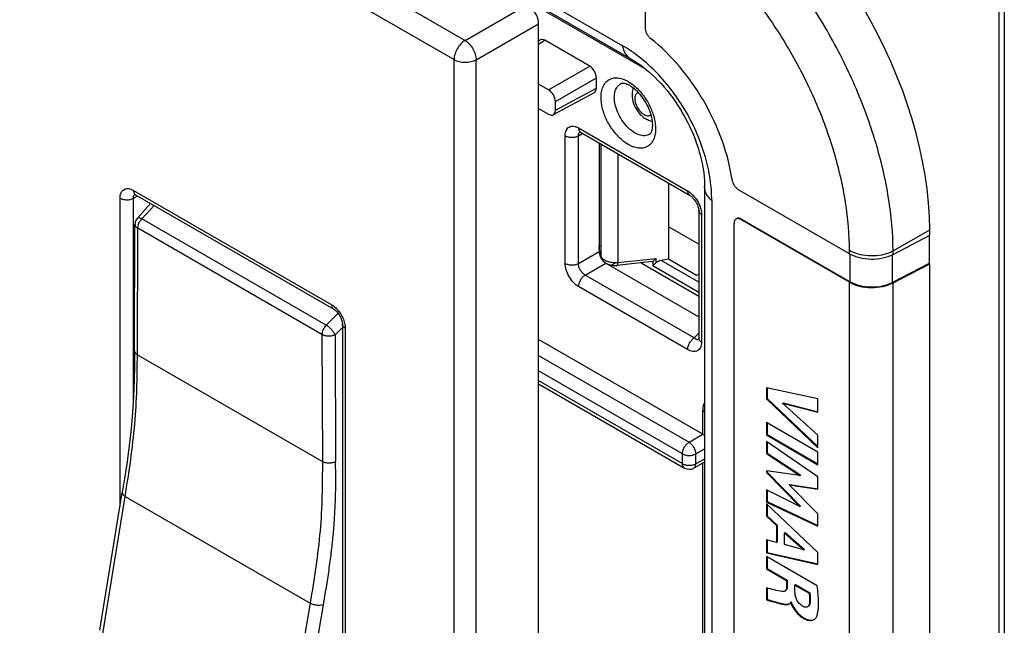
# Model space of a CAD drawing. Units: millimetres. Extents: x -29.5 to 33, y -36.4 to 59.6.
# Drawn here: x 1.6 to 32.7, y 8 to 27.1 of the extents above; entities that cross this region are included whole.
import ezdxf

# ---------------------------------------------------------------- set-up
doc = ezdxf.new("R2010")
doc.units = ezdxf.units.MM
doc.header["$LTSCALE"] = 16.335
doc.layers.get('0').update_dxf_attribs({"linetype": 'CONTINUOUS'})
doc.layers.add('ASSI', color=7, linetype='CONTINUOUS')
doc.layers.add('RACCORDO', color=7, linetype='CONTINUOUS')

msp = doc.modelspace()

# ---------------------------------------------------------------- linework, layer by layer
at = {"color": 250, "linetype": 'CONTINUOUS'}
for p, q in [((-20.89, 47.515), (15.638, 26.425)), ((-21.234, 46.909), (15.294, 25.818)), ((21.248, 25.569), (16.569, 28.27)), ((15.638, 26.425), (17.607, 27.561)), ((15.991, 25.813), (17.96, 26.949)), ((17.96, 26.304), (18.158, 26.427)), ((15.294, -28.117), (15.294, 25.818)), ((15.991, -28.122), (15.991, 25.813)), ((18.277, 24.862), (19.572, 25.61)), ((18.489, 24.495), (19.784, 25.243)), ((18.489, 24.22), (19.784, 24.916)), ((19.222, 23.662), (22.662, 21.676)), ((18.797, 19.39), (18.797, 23.417)), ((19.218, 23.415), (19.35, 23.486)), ((19.218, 19.388), (19.218, 23.415)), ((23.101, 20.934), (23.101, 16.903)), ((19.869, 19.928), (19.92, 19.957)), ((19.218, 19.388), (19.869, 19.764)), ((19.43, 19.021), (20.081, 19.397)), ((20.223, 19.315), (20.389, 19.411)), ((22.87, 17.035), (19.43, 19.021)), ((22.662, 16.669), (19.222, 18.656)), ((22.87, 17.035), (23.013, 17.188)), ((17.96, 16.485), (22.707, 13.745)), ((22.499, 13.379), (17.96, 16)), ((17.96, 15.69), (22.499, 13.07)), ((23.146, 13.994), (23.146, 14.735)), ((22.707, 13.745), (23.142, 13.996)), ((22.499, 13.07), (22.499, 13.379)), ((22.919, 13.377), (23.196, 13.537)), ((22.919, 13.068), (22.919, 13.377)), ((23.196, 13.217), (22.919, 13.068)), ((23.146, 3.678), (23.146, 13.086))]:
    msp.add_line(p, q, dxfattribs=at)
at = {"color": 7, "linetype": 'CONTINUOUS'}
for p, q in [((17.96, 26.412), (18.005, 26.44)), ((19.572, 25.61), (18.158, 26.427)), ((19.784, 24.916), (19.784, 25.243)), ((18.277, 24.862), (17.96, 25.046)), ((18.425, 24.081), (19.72, 24.777)), ((17.96, 24.28), (18.277, 24.097)), ((18.489, 24.22), (18.489, 24.495)), ((19.284, 23.524), (22.724, 21.538)), ((19.869, 23.186), (19.869, 19.764)), ((23.013, 21.057), (23.013, 17.026)), ((20.081, 19.397), (23.013, 17.704)), ((21.192, 19.409), (23.013, 18.357)), ((23.142, 13.996), (17.96, 16.988)), ((17.96, 15.589), (22.561, 12.933)), ((23.196, 13.113), (22.853, 12.928))]:
    msp.add_line(p, q, dxfattribs=at)
for points in [[(19.244, 23.542), (19.243, 23.542), (19.242, 23.542), (19.243, 23.542), (19.247, 23.541), (19.254, 23.539), (19.263, 23.535), (19.274, 23.53), (19.284, 23.524)], [(22.724, 21.538), (22.733, 21.533), (22.751, 21.521), (22.77, 21.506), (22.79, 21.49), (22.811, 21.471), (22.831, 21.45), (22.852, 21.428), (22.871, 21.403), (22.89, 21.378), (22.908, 21.352), (22.925, 21.324), (22.941, 21.297), (22.956, 21.269), (22.968, 21.241), (22.98, 21.213), (22.989, 21.186), (22.997, 21.161), (23.003, 21.136), (23.007, 21.114), (23.011, 21.093), (23.012, 21.075), (23.013, 21.059), (23.013, 21.057)], [(23.013, 17.026), (23.013, 17.013), (23.012, 17.003), (23.01, 16.994), (23.009, 16.989), (23.009, 16.988)]]:
    msp.add_lwpolyline(points, dxfattribs=at)
at = {"color": 250, "linetype": 'CONTINUOUS'}
for centre, radius, start, end in [((21.546, 25.568), 0.298, 176.1613, 179.9577), ((19.917, 23.267), 2.659, 57.1816, 59.966), ((19.941, 23.756), 1.613, 46.9446, 49.3558), ((23.113, 17.026), 0.1, 180.002, 183.1652)]:
    msp.add_arc(centre, radius, start, end, dxfattribs=at)
at = {"color": 7, "linetype": 'CONTINUOUS'}
for centre, radius, start, end in [((20.632, 19.973), 0.767, 195.1639, 201.1676), ((29.106, 23.982), 11.631, 239.1764, 239.4606), ((22.711, 13.192), 0.3, 239.9984, 298.2825)]:
    msp.add_arc(centre, radius, start, end, dxfattribs=at)
for centre, major_axis, ratio, start_param, end_param in [((17.606, 27.153), (-0.25, 0.433), 0.577727, -2.3559, -0.785789), ((18.158, 26.182), (-0.15, 0.26), 0.577156, -0.785294, 0.017447), ((19.572, 25.365), (-0.15, 0.26), 0.577508, -2.356091, -0.785599), ((18.277, 24.617), (-0.15, 0.26), 0.577508, -2.356091, -0.785599), ((19.572, 25.039), (-0.15, 0.26), 0.577156, -3.15904, -2.356395), ((18.277, 24.342), (-0.15, 0.26), 0.577156, 2.356298, 3.92679), ((20.081, 19.642), (-0.15, 0.26), 0.577508, 7.175275, 8.639179), ((23.142, 13.751), (-0.15, 0.26), 0.577508, -0.802748, -0.785599)]:
    msp.add_ellipse(centre, major_axis=major_axis, ratio=ratio, start_param=start_param, end_param=end_param, dxfattribs=at)
at = {"color": 250, "linetype": 'CONTINUOUS'}
for points, knots in [([(15.638, 26.425), (15.589, 26.395), (15.496, 26.314), (15.388, 26.164), (15.315, 25.995), (15.294, 25.875), (15.294, 25.818)], [0, 0, 0, 0, 0.238852, 0.501643, 0.763547, 1, 1, 1, 1]), ([(15.638, 26.425), (15.687, 26.395), (15.78, 26.313), (15.89, 26.162), (15.966, 25.991), (15.99, 25.87), (15.991, 25.813)], [0, 0, 0, 0, 0.2365, 0.500011, 0.763518, 1, 1, 1, 1]), ([(15.294, 25.818), (15.343, 25.789), (15.457, 25.747), (15.641, 25.726), (15.825, 25.745), (15.941, 25.785), (15.991, 25.813)], [0, 0, 0, 0, 0.23647, 0.498371, 0.761156, 1, 1, 1, 1]), ([(19.929, 24.629), (19.929, 24.699), (19.941, 24.832), (20.003, 25.011), (20.11, 25.148), (20.256, 25.231), (20.43, 25.251), (20.617, 25.213), (20.81, 25.121), (20.931, 25.031), (20.991, 24.98)], [0, 0, 0, 0, 0.138475, 0.260212, 0.368966, 0.472888, 0.582176, 0.704771, 0.844185, 1, 1, 1, 1]), ([(20.349, 24.626), (20.349, 24.674), (20.356, 24.763), (20.393, 24.886), (20.455, 24.985), (20.514, 25.032), (20.545, 25.049)], [0, 0, 0, 0, 0.290147, 0.549352, 0.782164, 1, 1, 1, 1]), ([(21.042, 24.934), (21.132, 24.85), (21.298, 24.657), (21.489, 24.331), (21.614, 23.986), (21.648, 23.748), (21.648, 23.636)], [0, 0, 0, 0, 0.253169, 0.515516, 0.769656, 1, 1, 1, 1]), ([(20.597, 23.275), (20.498, 23.358), (20.316, 23.554), (20.106, 23.893), (19.967, 24.257), (19.929, 24.509), (19.929, 24.629)], [0, 0, 0, 0, 0.249715, 0.512298, 0.768333, 1, 1, 1, 1]), ([(21.46, 23.463), (21.438, 23.449), (21.389, 23.427), (21.306, 23.414), (21.218, 23.419), (21.09, 23.452), (20.925, 23.54), (20.742, 23.7), (20.581, 23.906), (20.454, 24.139), (20.371, 24.382), (20.349, 24.548), (20.349, 24.626)], [0, 0, 0, 0, 0.042863, 0.087376, 0.135025, 0.18679, 0.303727, 0.437287, 0.581745, 0.729167, 0.871058, 1, 1, 1, 1]), ([(18.797, 23.417), (18.797, 23.447), (18.802, 23.505), (18.825, 23.584), (18.865, 23.649), (18.92, 23.695), (18.987, 23.719), (19.062, 23.721), (19.143, 23.702), (19.195, 23.677), (19.222, 23.662)], [0, 0, 0, 0, 0.144885, 0.274513, 0.391074, 0.499939, 0.608811, 0.72539, 0.855083, 1, 1, 1, 1]), ([(19.222, 23.662), (19.222, 23.647), (19.224, 23.618), (19.236, 23.578), (19.255, 23.546), (19.274, 23.53), (19.284, 23.524)], [0, 0, 0, 0, 0.28954, 0.5491, 0.782247, 1, 1, 1, 1]), ([(21.648, 23.636), (21.648, 23.566), (21.636, 23.434), (21.575, 23.256), (21.47, 23.119), (21.325, 23.036), (21.154, 23.013), (21.005, 23.042), (20.882, 23.089), (20.75, 23.158), (20.657, 23.225), (20.597, 23.275)], [0, 0, 0, 0, 0.138828, 0.260999, 0.370163, 0.474298, 0.583475, 0.705668, 0.773067, 0.844732, 1, 1, 1, 1]), ([(18.797, 23.417), (18.827, 23.4), (18.896, 23.374), (19.007, 23.362), (19.118, 23.373), (19.188, 23.398), (19.218, 23.415)], [0, 0, 0, 0, 0.236732, 0.498909, 0.761677, 1, 1, 1, 1]), ([(19.218, 23.415), (19.218, 23.439), (19.222, 23.483), (19.245, 23.523), (19.259, 23.537)], [0, 0, 0, 0, 0.544409, 1, 1, 1, 1]), ([(22.662, 21.676), (22.662, 21.66), (22.664, 21.631), (22.676, 21.592), (22.695, 21.56), (22.714, 21.544), (22.724, 21.538)], [0, 0, 0, 0, 0.289549, 0.549106, 0.782246, 1, 1, 1, 1]), ([(22.662, 21.676), (22.673, 21.669), (22.72, 21.64), (22.763, 21.605), (22.794, 21.576)], [0, 0, 0, 0, 0.238152, 1, 1, 1, 1]), ([(22.794, 21.576), (22.857, 21.518), (22.968, 21.381), (23.042, 21.223), (23.068, 21.139)], [0, 0, 0, 0, 0.495719, 1, 1, 1, 1]), ([(23.068, 21.139), (23.073, 21.121), (23.091, 21.055), (23.101, 20.985), (23.101, 20.934)], [0, 0, 0, 0, 0.264172, 1, 1, 1, 1]), ([(23.101, 20.934), (23.088, 20.942), (23.064, 20.958), (23.035, 20.988), (23.017, 21.022), (23.013, 21.045), (23.013, 21.057)], [0, 0, 0, 0, 0.289517, 0.549137, 0.782305, 1, 1, 1, 1]), ([(19.222, 18.656), (19.161, 18.69), (19.047, 18.786), (18.914, 18.968), (18.823, 19.174), (18.797, 19.321), (18.797, 19.39)], [0, 0, 0, 0, 0.237213, 0.499943, 0.76271, 1, 1, 1, 1]), ([(18.797, 19.39), (18.827, 19.373), (18.896, 19.348), (19.007, 19.335), (19.118, 19.347), (19.188, 19.371), (19.218, 19.388)], [0, 0, 0, 0, 0.236732, 0.498909, 0.761677, 1, 1, 1, 1]), ([(19.43, 19.021), (19.399, 19.038), (19.342, 19.085), (19.275, 19.176), (19.23, 19.28), (19.217, 19.353), (19.218, 19.388)], [0, 0, 0, 0, 0.237704, 0.499943, 0.762218, 1, 1, 1, 1]), ([(19.222, 18.656), (19.222, 18.69), (19.234, 18.762), (19.279, 18.864), (19.344, 18.955), (19.4, 19.003), (19.43, 19.021)], [0, 0, 0, 0, 0.236727, 0.498902, 0.761674, 1, 1, 1, 1]), ([(22.662, 16.669), (22.662, 16.704), (22.674, 16.776), (22.719, 16.878), (22.784, 16.969), (22.84, 17.017), (22.87, 17.035)], [0, 0, 0, 0, 0.236727, 0.498902, 0.761674, 1, 1, 1, 1]), ([(23.101, 16.903), (23.101, 16.873), (23.096, 16.814), (23.071, 16.734), (23.029, 16.671), (22.971, 16.627), (22.901, 16.606), (22.824, 16.607), (22.742, 16.628), (22.688, 16.654), (22.662, 16.669)], [0, 0, 0, 0, 0.14438, 0.27275, 0.387966, 0.496281, 0.605809, 0.723758, 0.854663, 1, 1, 1, 1]), ([(22.965, 16.981), (22.949, 16.983), (22.913, 16.997), (22.885, 17.02), (22.87, 17.035)], [0, 0, 0, 0, 0.4427, 1, 1, 1, 1]), ([(23.01, 16.993), (23.004, 16.989), (22.989, 16.981), (22.973, 16.98), (22.965, 16.981)], [0, 0, 0, 0, 0.495414, 1, 1, 1, 1]), ([(23.101, 16.903), (23.088, 16.911), (23.065, 16.926), (23.037, 16.955), (23.019, 16.987), (23.014, 17.009), (23.013, 17.02)], [0, 0, 0, 0, 0.288377, 0.548254, 0.782299, 1, 1, 1, 1]), ([(23.146, 14.735), (23.146, 14.759), (23.15, 14.846), (23.169, 14.933), (23.195, 14.99)], [0, 0, 0, 0, 0.271767, 1, 1, 1, 1]), ([(23.146, 14.735), (23.15, 14.733), (23.166, 14.724), (23.183, 14.717), (23.196, 14.712)], [0, 0, 0, 0, 0.240613, 1, 1, 1, 1]), ([(22.499, 13.379), (22.499, 13.414), (22.511, 13.486), (22.556, 13.588), (22.621, 13.679), (22.677, 13.727), (22.707, 13.745)], [0, 0, 0, 0, 0.236727, 0.498902, 0.761674, 1, 1, 1, 1]), ([(22.707, 13.745), (22.737, 13.727), (22.793, 13.678), (22.859, 13.587), (22.905, 13.485), (22.919, 13.412), (22.919, 13.377)], [0, 0, 0, 0, 0.236734, 0.499994, 0.763251, 1, 1, 1, 1]), ([(22.499, 13.379), (22.528, 13.362), (22.597, 13.337), (22.708, 13.324), (22.819, 13.336), (22.889, 13.36), (22.919, 13.377)], [0, 0, 0, 0, 0.236716, 0.498897, 0.761671, 1, 1, 1, 1]), ([(22.561, 12.933), (22.551, 12.938), (22.532, 12.954), (22.513, 12.986), (22.501, 13.026), (22.499, 13.055), (22.499, 13.07)], [0, 0, 0, 0, 0.217754, 0.450894, 0.710451, 1, 1, 1, 1]), ([(22.499, 13.07), (22.528, 13.053), (22.597, 13.028), (22.708, 13.015), (22.819, 13.026), (22.889, 13.051), (22.919, 13.068)], [0, 0, 0, 0, 0.236716, 0.498897, 0.761671, 1, 1, 1, 1]), ([(22.853, 12.928), (22.863, 12.934), (22.882, 12.949), (22.903, 12.982), (22.916, 13.022), (22.919, 13.052), (22.919, 13.068)], [0, 0, 0, 0, 0.216777, 0.449517, 0.70946, 1, 1, 1, 1])]:
    msp.add_open_spline(points, degree=3, knots=knots, dxfattribs=at)
at = {"color": 7, "linetype": 'CONTINUOUS'}
for points, knots in [([(21.56, 23.758), (21.56, 23.839), (21.536, 24.015), (21.448, 24.276), (21.31, 24.534), (21.137, 24.76), (20.972, 24.911), (20.84, 24.996), (20.752, 25.037), (20.677, 25.06), (20.609, 25.067), (20.565, 25.06), (20.545, 25.049)], [0, 0, 0, 0, 0.135667, 0.293044, 0.459308, 0.621861, 0.768011, 0.830992, 0.885029, 0.928645, 0.961191, 1, 1, 1, 1]), ([(21.46, 23.463), (21.489, 23.48), (21.527, 23.539), (21.555, 23.642), (21.56, 23.716), (21.56, 23.758)], [0, 0, 0, 0, 0.313844, 0.607935, 1, 1, 1, 1])]:
    msp.add_open_spline(points, degree=3, knots=knots, dxfattribs=at)
for points in [[(19.875, 19.85), (19.871, 19.876), (19.869, 19.902), (19.869, 19.928)], [(19.891, 19.772), (19.885, 19.798), (19.879, 19.824), (19.875, 19.85)], [(20.223, 19.315), (20.199, 19.329), (20.177, 19.344), (20.156, 19.361)]]:
    msp.add_open_spline(points, degree=3, dxfattribs=at)
at = {"color": 250, "linetype": 'CONTINUOUS'}
msp.add_open_spline([(23.019, 17.001), (23.016, 16.998), (23.013, 16.996), (23.01, 16.993)], degree=3, dxfattribs=at)
at = {"layer": 'ASSI', "color": 7, "linetype": 'CONTINUOUS'}
for p, q in [((32.653, 31.127), (32.653, 4.982)), ((21.319, 30.864), (21.319, 26.826)), ((15.578, 29.162), (20.597, 26.265)), ((15.896, 28.716), (20.865, 25.847)), ((20.865, 25.847), (20.865, 25.847)), ((19.92, 23.157), (19.92, 19.663)), ((22.061, 21.921), (22.061, 19.52)), ((23.196, 21.81), (23.196, 2.52)), ((27.768, 19.694), (24.27, 21.713)), ((23.423, 21.369), (23.423, 2.091)), ((23.013, 19.997), (22.061, 20.546)), ((24.129, 5.384), (24.129, 20.652)), ((27.768, 18.796), (24.342, 20.774)), ((24.363, 20.786), (27.789, 18.808)), ((29.144, 19.673), (30.299, 20.274)), ((30.278, 20.263), (30.278, 19.388)), ((30.299, 20.274), (30.299, 20.448)), ((21.532, 19.445), (20.438, 19.327)), ((22.061, 19.52), (21.823, 19.483)), ((22.945, 19.01), (22.061, 19.52)), ((30.278, 19.388), (29.124, 18.788)), ((29.144, 18.775), (30.299, 19.376)), ((30.299, 19.376), (30.278, 19.388)), ((30.299, 3.618), (30.299, 19.376)), ((23.013, 19.044), (22.945, 19.01)), ((26.772, 15.118), (25.146, 15.462)), ((25.146, 15.462), (25.146, 15.117)), ((25.167, 15.458), (25.167, 15.129)), ((25.146, 15.117), (25.167, 15.129)), ((25.146, 15.117), (26.772, 13.574)), ((25.167, 15.129), (26.772, 13.607)), ((25.652, 14.981), (25.674, 14.993)), ((25.652, 14.981), (26.772, 14.693)), ((26.772, 13.966), (25.652, 14.981)), ((25.674, 14.993), (26.772, 14.71)), ((26.772, 14.693), (26.772, 15.118)), ((25.146, 14.368), (25.146, 13.976)), ((26.772, 13.429), (25.146, 14.368)), ((25.167, 14.355), (25.167, 13.988)), ((25.146, 13.976), (25.167, 13.988)), ((25.167, 13.988), (26.772, 13.061)), ((25.146, 13.976), (26.772, 13.037)), ((25.146, 13.765), (25.146, 13.39)), ((26.772, 12.656), (25.146, 13.765)), ((25.167, 13.75), (25.167, 13.402)), ((26.772, 13.574), (26.772, 13.966)), ((25.146, 13.39), (25.167, 13.402)), ((25.146, 13.39), (26.207, 12.692)), ((25.167, 13.402), (26.229, 12.704)), ((26.772, 13.037), (26.772, 13.429)), ((26.207, 12.692), (25.146, 12.845)), ((25.146, 12.845), (25.146, 12.79)), ((25.146, 12.79), (25.167, 12.803)), ((25.146, 12.79), (26.203, 11.714)), ((25.167, 12.845), (25.167, 12.803)), ((25.167, 12.803), (26.224, 11.726)), ((26.207, 12.692), (26.229, 12.704)), ((26.772, 12.265), (26.772, 12.656)), ((25.146, 12.244), (25.146, 11.86)), ((26.203, 11.714), (25.146, 12.244)), ((25.167, 12.233), (25.167, 11.873)), ((25.869, 12.398), (25.89, 12.41)), ((25.869, 12.398), (26.772, 12.265)), ((26.772, 11.485), (25.869, 12.398)), ((25.89, 12.41), (26.774, 12.28)), ((25.146, 11.86), (25.167, 11.873)), ((25.146, 11.86), (26.772, 11.097)), ((25.167, 11.873), (26.772, 11.119)), ((25.146, 11.799), (25.146, 11.411)), ((26.772, 10.271), (25.146, 11.799)), ((25.167, 11.779), (25.167, 11.423)), ((26.203, 11.714), (26.224, 11.726)), ((25.146, 11.411), (25.167, 11.423)), ((25.146, 11.411), (25.47, 11.116)), ((25.167, 11.423), (25.491, 11.128)), ((26.772, 11.097), (26.772, 11.485)), ((25.47, 11.116), (25.491, 11.128)), ((25.47, 11.116), (25.47, 10.582)), ((25.491, 11.128), (25.491, 10.594)), ((25.721, 10.89), (25.743, 10.903)), ((25.721, 10.515), (25.721, 10.89)), ((25.721, 10.89), (26.325, 10.347)), ((25.743, 10.903), (26.346, 10.359)), ((25.47, 10.582), (25.146, 10.668)), ((25.146, 10.668), (25.146, 10.255)), ((25.167, 10.662), (25.167, 10.267)), ((25.47, 10.582), (25.491, 10.594)), ((25.146, 10.255), (25.167, 10.267)), ((25.146, 10.255), (26.772, 9.892)), ((25.167, 10.267), (26.772, 9.909)), ((26.325, 10.347), (25.721, 10.515)), ((26.325, 10.347), (26.346, 10.359)), ((26.772, 9.892), (26.772, 10.271)), ((25.146, 10.139), (25.146, 9.749)), ((26.753, 9.212), (25.146, 10.139)), ((25.167, 10.127), (25.167, 9.761)), ((25.146, 9.749), (25.167, 9.761)), ((25.146, 9.749), (25.782, 9.382)), ((25.167, 9.761), (25.803, 9.394)), ((25.782, 9.382), (25.803, 9.394)), ((25.782, 9.382), (25.782, 9.171)), ((25.803, 9.394), (25.803, 9.184)), ((25.146, 9.149), (25.146, 8.772)), ((25.167, 9.144), (25.167, 8.784)), ((26.048, 9.241), (26.07, 9.253)), ((26.048, 9.241), (26.495, 8.983)), ((26.048, 9.017), (26.048, 9.241)), ((26.07, 9.253), (26.516, 8.995)), ((25.146, 8.772), (25.167, 8.784)), ((25.905, 8.694), (25.926, 8.706)), ((25.914, 8.688), (25.936, 8.7)), ((25.926, 8.706), (25.936, 8.7)), ((26.495, 8.983), (26.516, 8.995)), ((25.905, 8.694), (25.914, 8.688))]:
    msp.add_line(p, q, dxfattribs=at)
at = {"layer": 'ASSI', "color": 250, "linetype": 'CONTINUOUS'}
for p, q in [((32.485, 30.886), (32.485, 4.741)), ((20.462, 22.844), (20.462, 19.413)), ((24.363, 20.786), (24.342, 20.774)), ((29.144, 19.781), (30.299, 20.448)), ((27.768, 19.694), (27.768, 19.802)), ((27.789, 18.808), (27.789, 19.683)), ((29.124, 18.788), (29.124, 19.664)), ((29.144, 19.673), (29.144, 19.781)), ((20.462, 19.413), (21.656, 19.543)), ((21.562, 19.455), (21.562, 19.312)), ((23.013, 18.475), (21.562, 19.312)), ((21.656, 19.543), (21.656, 19.402)), ((23.013, 18.796), (21.823, 19.483)), ((27.768, 3.038), (27.768, 18.796)), ((29.144, 3.017), (29.144, 18.775)), ((25.782, 9.171), (25.803, 9.184)), ((25.586, 8.652), (25.607, 8.664)), ((26.504, 8.671), (26.526, 8.683))]:
    msp.add_line(p, q, dxfattribs=at)
at = {"layer": 'ASSI', "color": 7, "linetype": 'CONTINUOUS'}
for points in [[(20.865, 25.847), (20.918, 25.816), (21.019, 25.752), (21.121, 25.683), (21.223, 25.609), (21.325, 25.529), (21.426, 25.444), (21.527, 25.355), (21.627, 25.261), (21.725, 25.162), (21.822, 25.059), (21.918, 24.952), (22.011, 24.842), (22.102, 24.727), (22.19, 24.61), (22.276, 24.489), (22.358, 24.366), (22.438, 24.24), (22.515, 24.111), (22.588, 23.981), (22.657, 23.849), (22.723, 23.716), (22.785, 23.581), (22.842, 23.446), (22.896, 23.31), (22.945, 23.174), (22.991, 23.038), (23.031, 22.903), (23.068, 22.768), (23.1, 22.635), (23.127, 22.503), (23.15, 22.372), (23.168, 22.244), (23.181, 22.118), (23.19, 21.996), (23.195, 21.876), (23.196, 21.81)], [(19.92, 19.663), (19.92, 19.656), (19.923, 19.626), (19.928, 19.597), (19.937, 19.569), (19.948, 19.541), (19.963, 19.514), (19.981, 19.488), (20.002, 19.463), (20.025, 19.44), (20.052, 19.419), (20.08, 19.399), (20.112, 19.382), (20.146, 19.366)], [(20.146, 19.366), (20.182, 19.353), (20.22, 19.342), (20.259, 19.333), (20.298, 19.327), (20.337, 19.324), (20.375, 19.323), (20.412, 19.324), (20.438, 19.327)]]:
    msp.add_lwpolyline(points, dxfattribs=at)
at = {"layer": 'ASSI', "color": 250, "linetype": 'CONTINUOUS'}
for centre, radius, start, end in [((28.255, 20.648), 0.976, 240.0111, 243.0058), ((28.633, 20.769), 1.112, 294.1621, 294.921), ((28.658, 20.717), 1.054, 294.9047, 297.451)]:
    msp.add_arc(centre, radius, start, end, dxfattribs=at)
at = {"layer": 'ASSI', "color": 7, "linetype": 'CONTINUOUS'}
for centre, major_axis, ratio, start_param, end_param in [((23.218, 24.514), (-5, 8.66), 0.578915, -2.354874, -0.786816), ((21.435, 19.636), (-0.136, 0.176), 0.552514, -3.467066, -3.219204), ((21.831, 19.32), (0.226, 0.059), 0.686782, 1.428753, 2.264826)]:
    msp.add_ellipse(centre, major_axis=major_axis, ratio=ratio, start_param=start_param, end_param=end_param, dxfattribs=at)
at = {"layer": 'ASSI', "color": 250, "linetype": 'CONTINUOUS'}
for points, knots in [([(29.144, 19.781), (29.141, 20.339), (29.034, 21.498), (28.622, 23.247), (27.967, 25.02), (27.092, 26.75), (26.031, 28.373), (24.823, 29.827), (23.514, 31.059), (22.564, 31.731), (22.082, 32.012)], [0, 0, 0, 0, 0.114027, 0.237169, 0.36687, 0.499989, 0.633109, 0.762813, 0.885963, 1, 1, 1, 1]), ([(27.768, 19.802), (27.768, 20.305), (27.676, 21.35), (27.309, 22.927), (26.722, 24.525), (25.936, 26.083), (24.98, 27.543), (23.89, 28.85), (22.707, 29.956), (21.847, 30.559), (21.412, 30.81)], [0, 0, 0, 0, 0.114152, 0.237311, 0.366958, 0.499989, 0.633021, 0.762671, 0.885838, 1, 1, 1, 1]), ([(20.597, 26.265), (20.606, 26.218), (20.631, 26.131), (20.689, 26.012), (20.767, 25.915), (20.831, 25.866), (20.865, 25.847)], [0, 0, 0, 0, 0.276649, 0.531951, 0.770527, 1, 1, 1, 1]), ([(21.035, 24.731), (21.029, 24.721), (21.003, 24.677), (20.995, 24.624), (20.995, 24.584)], [0, 0, 0, 0, 0.224146, 1, 1, 1, 1]), ([(20.995, 24.584), (20.995, 24.553), (21.003, 24.489), (21.043, 24.359), (21.113, 24.237), (21.207, 24.138), (21.298, 24.07), (21.381, 24.042), (21.43, 24.047)], [0, 0, 0, 0, 0.123848, 0.259471, 0.54239, 0.677709, 0.801108, 1, 1, 1, 1]), ([(21.105, 24.782), (21.092, 24.778), (21.065, 24.764), (21.044, 24.743), (21.035, 24.731)], [0, 0, 0, 0, 0.494084, 1, 1, 1, 1]), ([(21.43, 24.047), (21.445, 24.049), (21.474, 24.056), (21.499, 24.072), (21.51, 24.081)], [0, 0, 0, 0, 0.505893, 1, 1, 1, 1]), ([(23.423, 21.369), (23.388, 21.4), (23.324, 21.465), (23.251, 21.575), (23.206, 21.691), (23.196, 21.771), (23.196, 21.81)], [0, 0, 0, 0, 0.276646, 0.531947, 0.770525, 1, 1, 1, 1]), ([(20.168, 19.435), (20.133, 19.445), (20.068, 19.47), (19.988, 19.523), (19.934, 19.588), (19.92, 19.639), (19.92, 19.663)], [0, 0, 0, 0, 0.305948, 0.573668, 0.800952, 1, 1, 1, 1]), ([(27.812, 19.778), (27.905, 19.731), (28.113, 19.66), (28.444, 19.622), (28.778, 19.649), (28.992, 19.711), (29.088, 19.755)], [0, 0, 0, 0, 0.237478, 0.49645, 0.757315, 1, 1, 1, 1]), ([(20.462, 19.413), (20.412, 19.407), (20.313, 19.405), (20.215, 19.422), (20.168, 19.435)], [0, 0, 0, 0, 0.50612, 1, 1, 1, 1]), ([(20.438, 19.327), (20.442, 19.327), (20.447, 19.332), (20.451, 19.341), (20.456, 19.356), (20.46, 19.38), (20.461, 19.401), (20.462, 19.413)], [0, 0, 0, 0, 0.118201, 0.207361, 0.320427, 0.617792, 1, 1, 1, 1])]:
    msp.add_open_spline(points, degree=3, knots=knots, dxfattribs=at)
at = {"layer": 'ASSI', "color": 7, "linetype": 'CONTINUOUS'}
for points, knots in [([(21.319, 26.826), (21.319, 26.795), (21.329, 26.731), (21.365, 26.638), (21.42, 26.552), (21.468, 26.504), (21.493, 26.484)], [0, 0, 0, 0, 0.23264, 0.489936, 0.752603, 1, 1, 1, 1]), ([(24.062, 22.036), (24.002, 22.455), (23.778, 23.307), (23.213, 24.511), (22.452, 25.603), (21.826, 26.222), (21.493, 26.484)], [0, 0, 0, 0, 0.242325, 0.499995, 0.757668, 1, 1, 1, 1]), ([(23.423, 21.369), (23.423, 21.592), (23.386, 22.058), (23.232, 22.762), (22.978, 23.477), (22.629, 24.174), (22.2, 24.825), (21.708, 25.403), (21.175, 25.888), (20.79, 26.153), (20.597, 26.265)], [0, 0, 0, 0, 0.114108, 0.236963, 0.366611, 0.499994, 0.633377, 0.763027, 0.885887, 1, 1, 1, 1]), ([(20.947, 24.923), (20.94, 24.906), (20.916, 24.836), (20.907, 24.762), (20.907, 24.707)], [0, 0, 0, 0, 0.248791, 1, 1, 1, 1]), ([(20.907, 24.707), (20.907, 24.613), (20.947, 24.421), (21.063, 24.207), (21.19, 24.062), (21.3, 23.972), (21.421, 23.905), (21.508, 23.88), (21.553, 23.874)], [0, 0, 0, 0, 0.248923, 0.508085, 0.636173, 0.760557, 0.881321, 1, 1, 1, 1]), ([(24.062, 22.036), (24.066, 22.003), (24.084, 21.938), (24.131, 21.848), (24.193, 21.77), (24.244, 21.729), (24.27, 21.713)], [0, 0, 0, 0, 0.247389, 0.510053, 0.767352, 1, 1, 1, 1]), ([(24.363, 20.786), (24.35, 20.794), (24.323, 20.806), (24.283, 20.816), (24.245, 20.815), (24.223, 20.807), (24.213, 20.801)], [0, 0, 0, 0, 0.289706, 0.549092, 0.78222, 1, 1, 1, 1]), ([(24.192, 20.789), (24.182, 20.783), (24.163, 20.768), (24.143, 20.735), (24.132, 20.696), (24.129, 20.667), (24.129, 20.652)], [0, 0, 0, 0, 0.217786, 0.450915, 0.710299, 1, 1, 1, 1]), ([(24.342, 20.774), (24.328, 20.782), (24.302, 20.794), (24.262, 20.804), (24.224, 20.803), (24.202, 20.795), (24.192, 20.789)], [0, 0, 0, 0, 0.289706, 0.549092, 0.78222, 1, 1, 1, 1]), ([(27.768, 19.694), (27.864, 19.638), (28.089, 19.555), (28.449, 19.512), (28.813, 19.545), (29.043, 19.621), (29.144, 19.673)], [0, 0, 0, 0, 0.235722, 0.496793, 0.759599, 1, 1, 1, 1]), ([(21.562, 19.455), (21.564, 19.456), (21.571, 19.46), (21.577, 19.464), (21.582, 19.468)], [0, 0, 0, 0, 0.230726, 1, 1, 1, 1]), ([(21.656, 19.402), (21.638, 19.385), (21.607, 19.356), (21.575, 19.326), (21.562, 19.312)], [0, 0, 0, 0, 0.558963, 1, 1, 1, 1]), ([(21.582, 19.468), (21.588, 19.473), (21.615, 19.495), (21.639, 19.521), (21.656, 19.543)], [0, 0, 0, 0, 0.223164, 1, 1, 1, 1]), ([(27.768, 18.796), (27.864, 18.74), (28.089, 18.657), (28.449, 18.614), (28.813, 18.647), (29.043, 18.723), (29.144, 18.775)], [0, 0, 0, 0, 0.235722, 0.496793, 0.759599, 1, 1, 1, 1]), ([(27.789, 18.808), (27.883, 18.754), (28.1, 18.674), (28.45, 18.632), (28.803, 18.664), (29.026, 18.737), (29.124, 18.788)], [0, 0, 0, 0, 0.235722, 0.496793, 0.759599, 1, 1, 1, 1]), ([(25.639, 9.036), (25.556, 9.047), (25.392, 9.09), (25.228, 9.129), (25.146, 9.149)], [0, 0, 0, 0, 0.497179, 1, 1, 1, 1]), ([(25.728, 9.049), (25.721, 9.046), (25.693, 9.033), (25.662, 9.032), (25.639, 9.036)], [0, 0, 0, 0, 0.239655, 1, 1, 1, 1]), ([(25.782, 9.171), (25.782, 9.158), (25.78, 9.132), (25.771, 9.097), (25.753, 9.068), (25.736, 9.054), (25.728, 9.049)], [0, 0, 0, 0, 0.288716, 0.549266, 0.781558, 1, 1, 1, 1]), ([(25.803, 9.184), (25.803, 9.17), (25.801, 9.145), (25.792, 9.109), (25.774, 9.08), (25.758, 9.067), (25.749, 9.062)], [0, 0, 0, 0, 0.28871, 0.549263, 0.781561, 1, 1, 1, 1]), ([(26.301, 8.566), (26.263, 8.588), (26.191, 8.645), (26.104, 8.754), (26.058, 8.885), (26.049, 8.974), (26.048, 9.017)], [0, 0, 0, 0, 0.240755, 0.505819, 0.763258, 1, 1, 1, 1]), ([(26.736, 8.254), (26.748, 8.287), (26.767, 8.357), (26.788, 8.507), (26.794, 8.708), (26.781, 8.957), (26.763, 9.126), (26.753, 9.212)], [0, 0, 0, 0, 0.108456, 0.224965, 0.472112, 0.732049, 1, 1, 1, 1]), ([(25.146, 8.772), (25.219, 8.752), (25.366, 8.711), (25.512, 8.671), (25.586, 8.652)], [0, 0, 0, 0, 0.500374, 1, 1, 1, 1]), ([(25.167, 8.784), (25.24, 8.765), (25.387, 8.723), (25.533, 8.683), (25.607, 8.664)], [0, 0, 0, 0, 0.500374, 1, 1, 1, 1]), ([(25.936, 8.7), (25.936, 8.696), (25.939, 8.679), (25.945, 8.663), (25.951, 8.652)], [0, 0, 0, 0, 0.233565, 1, 1, 1, 1]), ([(26.495, 8.983), (26.502, 8.93), (26.513, 8.825), (26.51, 8.721), (26.504, 8.671)], [0, 0, 0, 0, 0.517679, 1, 1, 1, 1]), ([(26.516, 8.995), (26.523, 8.942), (26.534, 8.838), (26.531, 8.733), (26.526, 8.683)], [0, 0, 0, 0, 0.517679, 1, 1, 1, 1]), ([(25.586, 8.652), (25.609, 8.646), (25.656, 8.633), (25.727, 8.62), (25.796, 8.618), (25.84, 8.63), (25.858, 8.64)], [0, 0, 0, 0, 0.261621, 0.523986, 0.774487, 1, 1, 1, 1]), ([(25.607, 8.664), (25.629, 8.658), (25.674, 8.646), (25.741, 8.633), (25.807, 8.63), (25.849, 8.639), (25.868, 8.647)], [0, 0, 0, 0, 0.259668, 0.520206, 0.771618, 1, 1, 1, 1]), ([(25.858, 8.64), (25.868, 8.646), (25.887, 8.661), (25.9, 8.682), (25.905, 8.694)], [0, 0, 0, 0, 0.484283, 1, 1, 1, 1]), ([(25.914, 8.688), (25.915, 8.685), (25.917, 8.672), (25.921, 8.659), (25.925, 8.65)], [0, 0, 0, 0, 0.236147, 1, 1, 1, 1]), ([(25.925, 8.65), (25.93, 8.638), (25.941, 8.616), (25.963, 8.573), (25.992, 8.52), (26.03, 8.459), (26.087, 8.383), (26.164, 8.3), (26.264, 8.219), (26.366, 8.16), (26.466, 8.124), (26.562, 8.117), (26.621, 8.135), (26.645, 8.15)], [0, 0, 0, 0, 0.038724, 0.077377, 0.152847, 0.227355, 0.301902, 0.446921, 0.581029, 0.70386, 0.814192, 0.911467, 1, 1, 1, 1]), ([(25.951, 8.652), (25.956, 8.641), (25.967, 8.619), (25.988, 8.578), (26.016, 8.527), (26.053, 8.469), (26.108, 8.396), (26.168, 8.331), (26.233, 8.274), (26.296, 8.226), (26.376, 8.178), (26.473, 8.14), (26.566, 8.128), (26.624, 8.142), (26.65, 8.153)], [0, 0, 0, 0, 0.03869, 0.076884, 0.151648, 0.225629, 0.299651, 0.443849, 0.512176, 0.577758, 0.700818, 0.812165, 0.910823, 1, 1, 1, 1]), ([(26.443, 8.553), (26.433, 8.548), (26.412, 8.54), (26.376, 8.54), (26.338, 8.548), (26.313, 8.56), (26.301, 8.566)], [0, 0, 0, 0, 0.219145, 0.455163, 0.715101, 1, 1, 1, 1]), ([(26.504, 8.671), (26.502, 8.646), (26.491, 8.601), (26.461, 8.564), (26.443, 8.553)], [0, 0, 0, 0, 0.539722, 1, 1, 1, 1]), ([(26.526, 8.683), (26.523, 8.658), (26.512, 8.613), (26.482, 8.576), (26.464, 8.565)], [0, 0, 0, 0, 0.539712, 1, 1, 1, 1]), ([(26.645, 8.15), (26.655, 8.155), (26.693, 8.182), (26.723, 8.221), (26.736, 8.254)], [0, 0, 0, 0, 0.240543, 1, 1, 1, 1])]:
    msp.add_open_spline(points, degree=3, knots=knots, dxfattribs=at)
at = {"layer": 'RACCORDO', "color": 7, "linetype": 'CONTINUOUS'}
for p, q in [((17.96, -6.972), (17.96, 26.949)), ((5.242, 21.555), (11.498, 17.942)), ((5.304, 20.819), (5.72, 21.278)), ((5.213, 16.628), (5.226, 20.619)), ((11.772, 17.469), (11.772, 3.222)), ((4.119, 7.821), (4.826, 12.155))]:
    msp.add_line(p, q, dxfattribs=at)
at = {"layer": 'RACCORDO', "color": 250, "linetype": 'CONTINUOUS'}
for p, q in [((4.756, 11.721), (4.756, 21.447)), ((5.174, 21.444), (5.311, 21.515)), ((5.174, 15.049), (5.174, 21.444)), ((5.18, 21.692), (11.436, 18.08)), ((5.446, 20.799), (5.826, 21.217)), ((11.256, 17.444), (5.446, 20.799)), ((5.301, 16.505), (5.314, 20.495)), ((11.124, 17.141), (5.314, 20.495)), ((11.633, 17.818), (11.256, 17.444)), ((11.124, 17.141), (11.137, 13.135)), ((11.772, 17.368), (11.541, 17.137)), ((11.541, 17.137), (11.553, 13.132)), ((11.86, 17.345), (11.86, 3.099)), ((5.301, 16.505), (11.137, 13.135)), ((4.208, 7.704), (4.915, 12.038)), ((4.915, 12.038), (10.75, 8.669)), ((10.75, 8.669), (10.018, 4.349)), ((11.162, 8.612), (10.43, 4.293))]:
    msp.add_line(p, q, dxfattribs=at)
at = {"layer": 'RACCORDO', "color": 7, "linetype": 'CONTINUOUS'}
for points in [[(5.202, 21.572), (5.202, 21.572), (5.2, 21.572), (5.201, 21.572), (5.205, 21.571), (5.212, 21.569), (5.221, 21.565), (5.232, 21.56), (5.242, 21.555)], [(11.498, 17.942), (11.511, 17.935), (11.527, 17.924), (11.544, 17.91), (11.563, 17.894), (11.582, 17.875), (11.602, 17.855), (11.622, 17.832), (11.641, 17.807), (11.66, 17.781), (11.678, 17.754), (11.694, 17.725), (11.71, 17.696), (11.723, 17.667), (11.736, 17.637), (11.746, 17.609), (11.755, 17.581), (11.761, 17.555), (11.766, 17.53), (11.77, 17.507), (11.772, 17.487), (11.772, 17.469)], [(5.213, 16.628), (5.21, 16.189), (5.201, 15.688), (5.183, 15.185), (5.152, 14.678), (5.107, 14.165), (5.047, 13.647), (4.977, 13.127), (4.898, 12.605), (4.826, 12.155)]]:
    msp.add_lwpolyline(points, dxfattribs=at)
msp.add_arc((5.526, 20.618), 0.3, 137.8211, 179.8807, dxfattribs=at)
at = {"layer": 'RACCORDO', "color": 250, "linetype": 'CONTINUOUS'}
msp.add_arc((-45.231, 12.946), 56.784, 359.9474, 0.1878, dxfattribs=at)
for points, knots in [([(4.756, 21.447), (4.756, 21.477), (4.76, 21.535), (4.784, 21.615), (4.823, 21.679), (4.878, 21.725), (4.945, 21.75), (5.021, 21.752), (5.101, 21.732), (5.153, 21.707), (5.18, 21.692)], [0, 0, 0, 0, 0.144865, 0.274602, 0.391185, 0.500087, 0.608958, 0.725476, 0.85514, 1, 1, 1, 1]), ([(4.756, 21.447), (4.785, 21.43), (4.854, 21.405), (4.964, 21.392), (5.075, 21.403), (5.144, 21.427), (5.174, 21.444)], [0, 0, 0, 0, 0.23648, 0.498371, 0.761146, 1, 1, 1, 1]), ([(5.174, 21.444), (5.174, 21.468), (5.178, 21.513), (5.202, 21.554), (5.217, 21.567)], [0, 0, 0, 0, 0.544952, 1, 1, 1, 1]), ([(5.18, 21.692), (5.18, 21.677), (5.182, 21.648), (5.194, 21.608), (5.213, 21.576), (5.232, 21.56), (5.242, 21.555)], [0, 0, 0, 0, 0.289547, 0.549099, 0.782245, 1, 1, 1, 1]), ([(5.304, 20.819), (5.309, 20.825), (5.328, 20.834), (5.361, 20.832), (5.402, 20.82), (5.431, 20.807), (5.446, 20.799)], [0, 0, 0, 0, 0.160759, 0.37239, 0.653559, 1, 1, 1, 1]), ([(5.226, 20.618), (5.226, 20.607), (5.23, 20.583), (5.248, 20.55), (5.277, 20.52), (5.301, 20.503), (5.314, 20.495)], [0, 0, 0, 0, 0.217854, 0.451265, 0.711069, 1, 1, 1, 1]), ([(5.314, 20.495), (5.314, 20.521), (5.321, 20.575), (5.357, 20.682), (5.406, 20.757), (5.446, 20.799)], [0, 0, 0, 0, 0.229455, 0.482236, 1, 1, 1, 1]), ([(11.436, 18.08), (11.449, 18.072), (11.504, 18.038), (11.553, 17.995), (11.588, 17.96)], [0, 0, 0, 0, 0.235937, 1, 1, 1, 1]), ([(11.436, 18.08), (11.436, 18.064), (11.438, 18.036), (11.45, 17.996), (11.47, 17.964), (11.488, 17.948), (11.498, 17.942)], [0, 0, 0, 0, 0.289553, 0.549104, 0.782244, 1, 1, 1, 1]), ([(11.588, 17.96), (11.629, 17.918), (11.703, 17.825), (11.789, 17.67), (11.845, 17.508), (11.86, 17.398), (11.86, 17.345)], [0, 0, 0, 0, 0.25595, 0.518054, 0.770577, 1, 1, 1, 1]), ([(11.256, 17.444), (11.216, 17.402), (11.168, 17.327), (11.131, 17.221), (11.124, 17.167), (11.124, 17.141)], [0, 0, 0, 0, 0.517764, 0.770545, 1, 1, 1, 1]), ([(11.541, 17.137), (11.528, 17.165), (11.492, 17.223), (11.424, 17.304), (11.344, 17.381), (11.286, 17.426), (11.256, 17.444)], [0, 0, 0, 0, 0.216676, 0.4791, 0.752525, 1, 1, 1, 1]), ([(11.86, 17.345), (11.847, 17.353), (11.823, 17.369), (11.795, 17.399), (11.777, 17.432), (11.772, 17.456), (11.772, 17.468)], [0, 0, 0, 0, 0.28955, 0.549099, 0.782239, 1, 1, 1, 1]), ([(11.541, 17.137), (11.51, 17.121), (11.441, 17.097), (11.331, 17.087), (11.222, 17.099), (11.153, 17.124), (11.124, 17.141)], [0, 0, 0, 0, 0.239471, 0.5024, 0.764032, 1, 1, 1, 1]), ([(4.915, 12.038), (4.978, 12.422), (5.097, 13.183), (5.232, 14.313), (5.293, 15.42), (5.3, 16.146), (5.301, 16.505)], [0, 0, 0, 0, 0.260068, 0.514562, 0.760451, 1, 1, 1, 1]), ([(5.213, 16.628), (5.213, 16.617), (5.218, 16.593), (5.236, 16.559), (5.264, 16.529), (5.288, 16.512), (5.301, 16.505)], [0, 0, 0, 0, 0.217843, 0.451198, 0.711004, 1, 1, 1, 1]), ([(11.137, 13.135), (11.138, 12.776), (11.134, 12.048), (11.077, 10.94), (10.938, 9.81), (10.815, 9.051), (10.75, 8.669)], [0, 0, 0, 0, 0.240237, 0.486349, 0.740531, 1, 1, 1, 1]), ([(11.553, 13.132), (11.523, 13.116), (11.454, 13.092), (11.344, 13.081), (11.234, 13.094), (11.166, 13.119), (11.137, 13.135)], [0, 0, 0, 0, 0.239464, 0.502384, 0.764013, 1, 1, 1, 1]), ([(11.554, 12.894), (11.553, 12.549), (11.547, 12.028), (11.514, 11.33), (11.472, 10.796), (11.412, 10.256), (11.314, 9.526), (11.225, 8.978), (11.162, 8.612)], [0, 0, 0, 0, 0.240428, 0.362753, 0.487003, 0.613257, 0.741114, 1, 1, 1, 1]), ([(4.826, 12.155), (4.825, 12.145), (4.827, 12.123), (4.845, 12.092), (4.875, 12.063), (4.901, 12.046), (4.915, 12.038)], [0, 0, 0, 0, 0.190168, 0.411669, 0.681385, 1, 1, 1, 1]), ([(11.162, 8.612), (11.132, 8.602), (11.062, 8.593), (10.955, 8.599), (10.847, 8.623), (10.78, 8.651), (10.75, 8.669)], [0, 0, 0, 0, 0.227196, 0.48941, 0.757271, 1, 1, 1, 1])]:
    msp.add_open_spline(points, degree=3, knots=knots, dxfattribs=at)

doc.saveas('drawing.dxf')
